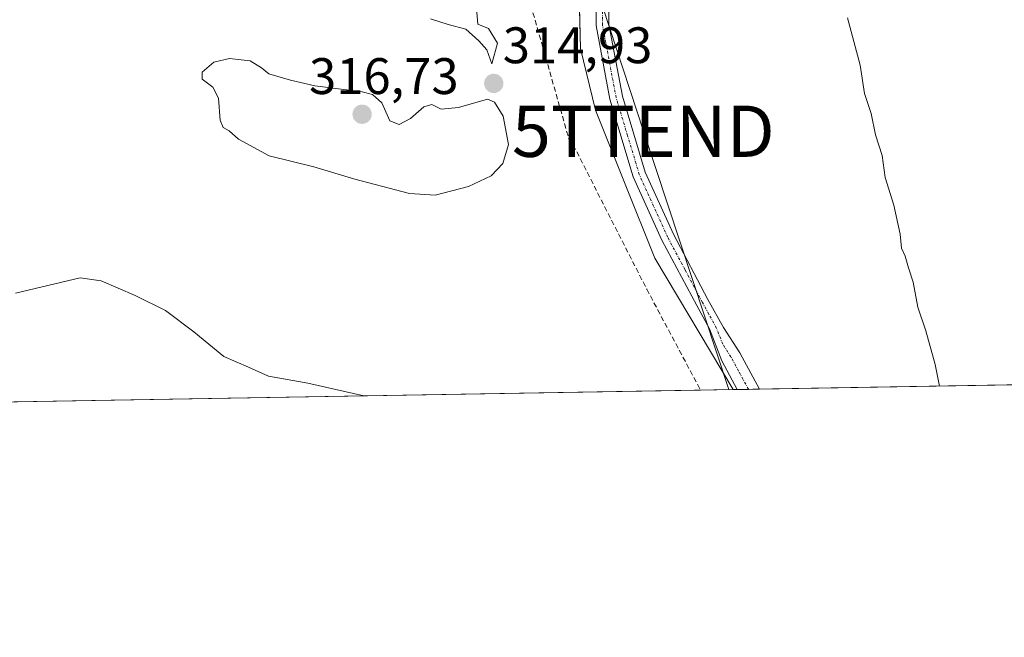
# Model space of a CAD drawing. Units: metres. Extents: x 619089 to 622581, y 4646159 to 4648531.
# Drawn here: x 621828 to 622020, y 4646159 to 4646279 of the extents above; entities that cross this region are included whole.
import ezdxf
from ezdxf.enums import TextEntityAlignment as Align

# ---------------------------------------------------------------- set-up
doc = ezdxf.new("R2010")
doc.units = ezdxf.units.M
doc.header["$MEASUREMENT"] = 0
doc.linetypes.add('TRAZO_Y_PUNTO', pattern=[1, 0.5, -0.25, 0, -0.25])
doc.linetypes.add('TRAZOSX2', pattern=[1.5, 1, -0.5])
doc.layers.get('0').update_dxf_attribs({"lineweight": 5})
for name, color, linetype, lineweight in [('Carátula', 7, 'Continuous', 5), ('Comarca CxS', 133, 'Continuous', 0), ('Comunidad Autónoma CxS', 142, 'Continuous', 0), ('Corriente artificial lineal', 5, 'TRAZOSX2', 13), ('Cultivos herbáceos CxS', 92, 'Continuous', 0), ('Curva de nivel normal', 36, 'Continuous', 0), ('Matorral', 135, 'Continuous', 0), ('Matorral CxS', 135, 'Continuous', 0), ('Municipio CxS', 142, 'Continuous', 0), ('Pista no pavimentada', 254, 'Continuous', 13), ('Pista no pavimentada Cxs', 254, 'Continuous', 0), ('Pista pavimentada eje', 135, 'TRAZO_Y_PUNTO', 0), ('Provincia CxS', 1, 'Continuous', 0), ('Punto de cota en terreno', 7, 'Continuous', 0), ('Rótulo de punto de cota en terreno', 19, 'Continuous', 0), ('Tendido', 6, 'Continuous', 0), ('Torre de tendido puntual', 7, 'Continuous', 0)]:
    doc.layers.add(name, color=color, linetype=linetype, lineweight=lineweight)
doc.styles.add('Arial', font='txt', dxfattribs={"height": 0.2})

# ---------------------------------------------------------------- blocks, each defined once
blk = doc.blocks.new('*U152')
at = {"layer": 'Cultivos herbáceos CxS', "color": 92, "linetype": 'Continuous', "lineweight": 0}
blk.add_polyline3d([(622537.02, 4646217.01, 297.48), (621967.32, 4646207.31, 312.1), (621952.07, 4646232.91, 312.7), (621940.47, 4646261.81, 312.87), (621937.6, 4646273.8, 313.21), (621937.04, 4646294.11, 312.2), (621950.93, 4646319.46, 310.26), (621962.8, 4646347.51, 308.6), (621970.35, 4646379.87, 307.49), (621980.05, 4646423.02, 306.98), (621982.21, 4646460.77, 305.8), (621972.45, 4646515.52, 306.26), (621969.06, 4646530.29, 306.27), (621961.56, 4646536.18, 306.71), (621959.42, 4646543.68, 306.71), (621958.35, 4646552.24, 306.75), (621954.07, 4646564.56, 306.75), (621947.95, 4646563.54, 306.74), (621947.64, 4646563.49, 306.74), (621943.06, 4646562.34, 307.68), (621943.06, 4646602.79, 307.85), (621934.5, 4646630.61, 307.58), (621925.93, 4646657.37, 307.06), (621915.23, 4646731.21, 308.42)], dxfattribs=at)
blk = doc.blocks.new('*U164')
at = {"layer": 'Curva de nivel normal', "color": 36, "linetype": 'Continuous', "lineweight": 0}
for points in [[(622007.53, 4646208, 310), (622006.72, 4646212.23, 310), (622004.88, 4646218.76, 310), (622003.3, 4646223.36, 310), (622002.41, 4646228.26, 310), (622001.49, 4646231.05, 310), (622000.86, 4646233.36, 310), (622000.16, 4646234.87, 310), (621999.9, 4646237.64, 310), (621998.63, 4646243.28, 310), (621996.94, 4646248.68, 310), (621996.35, 4646252.93, 310), (621995.1, 4646256.98, 310), (621994.26, 4646261.12, 310), (621992.96, 4646265.06, 310), (621992.09, 4646270.59, 310), (621989.62, 4646279.78, 310)], [(621827.46, 4646226.14, 310), (621840.04, 4646229.1, 310), (621844.12, 4646228.49, 310), (621850.79, 4646225.67, 310), (621856.66, 4646222.73, 310), (621862.22, 4646218.57, 310), (621868.06, 4646213.74, 310), (621872.87, 4646211.67, 310), (621876.78, 4646209.95, 310), (621884.42, 4646208.57, 310), (621895.35, 4646206.09, 310)]]:
    blk.add_polyline3d(points, dxfattribs=at)
blk = doc.blocks.new('5PATER')
at = {"layer": 'Carátula', "linetype": 'Continuous', "lineweight": 5}
h = blk.add_hatch(color=250, dxfattribs=at)
edge = h.paths.add_edge_path()
edge.add_ellipse((0, 0.01), major_axis=(-1.33, -1.34), ratio=0.999422, start_angle=0, end_angle=360)
blk = doc.blocks.new('5TTEND')
blk.add_text('5TTEND', height=10).set_placement((0, 0), align=Align.MIDDLE_CENTER)

msp = doc.modelspace()

# ---------------------------------------------------------------- linework, layer by layer
at = {"layer": 'Comarca CxS', "color": 133, "linetype": 'Continuous', "lineweight": 0}
msp.add_polyline3d([(622581.32, 4646217.76, 297.27), (619128.1, 4646159, 338.07), (619089.25, 4648472.12, 300.37), (622541.31, 4648530.89, 275.24), (622581.32, 4646217.76, 297.27)], close=True, dxfattribs=at)
at = {"layer": 'Comunidad Autónoma CxS', "color": 142, "linetype": 'Continuous', "lineweight": 0}
msp.add_polyline3d([(619826.55, 4646170.88, 333.12), (619128.1, 4646159, 338.07), (619089.25, 4648472.12, 300.37), (620689.4, 4648499.36, 298.73), (622541.31, 4648530.89, 275.24), (622581.32, 4646217.76, 297.27), (619826.55, 4646170.88, 333.12)], close=True, dxfattribs=at)
at = {"layer": 'Corriente artificial lineal', "color": 5, "linetype": 'TRAZOSX2', "lineweight": 13}
msp.add_polyline3d([(621928.3, 4646280.81, 314.08), (621935.26, 4646256.36, 313.92), (621936.15, 4646255.03, 313.84), (621950.48, 4646226.89, 313.83), (621960.97, 4646207.21, 313.73), (621960.97, 4646207.2, 313.73)], dxfattribs=at)
at = {"layer": 'Cultivos herbáceos CxS', "color": 92, "linetype": 'Continuous', "lineweight": 0}
for points in [[(621937.04, 4646294.11, 312.2), (621937.05, 4646293.79, 312.2), (621937.29, 4646285.13, 312.8), (621937.3, 4646284.69, 312.82), (621937.6, 4646273.8, 313.21), (621940.47, 4646261.81, 312.87), (621952.07, 4646232.91, 312.7), (621967.32, 4646207.31, 312.1)], [(622537.02, 4646217.01, 297.48), (622535.11, 4646216.97, 297.51), (622522.78, 4646216.76, 297.62), (622520.95, 4646216.73, 297.58), (622519.12, 4646216.7, 297.52), (622353.28, 4646213.88, 301.17), (622077.39, 4646209.19, 307.32), (622074.68, 4646209.14, 307.32), (622071.98, 4646209.09, 307.28), (621972.49, 4646207.4, 311.57), (621970.3, 4646207.36, 311.84), (621968.11, 4646207.33, 312.03), (621967.32, 4646207.31, 312.1)]]:
    msp.add_polyline3d(points, dxfattribs=at)
at = {"layer": 'Curva de nivel normal', "color": 36, "linetype": 'Continuous', "lineweight": 0}
for points in [[(621920.29, 4646270.82, 315), (621921.42, 4646274.84, 315), (621919.63, 4646277.72, 315), (621917.54, 4646278.56, 315), (621917.27, 4646281.61, 315)], [(621908.36, 4646279.59, 315), (621911.8, 4646278.48, 315), (621915.2, 4646277.6, 315), (621917.77, 4646275.32, 315), (621919.32, 4646273.57, 315), (621920.29, 4646270.82, 315)], [(621909.27, 4646245.22, 315), (621915.75, 4646246.92, 315), (621920.14, 4646248.97, 315), (621922.4, 4646251.38, 315), (621923.51, 4646255.12, 315), (621922.5, 4646260.6, 315), (621920.82, 4646263.39, 315), (621919.45, 4646263.92, 315), (621913.77, 4646262.32, 315), (621910.4, 4646262.02, 315), (621908.56, 4646262.88, 315), (621907.03, 4646262.44, 315), (621904.43, 4646260.18, 315), (621902.25, 4646259.02, 315), (621900.4, 4646259.74, 315), (621898.86, 4646263.22, 315), (621897.02, 4646264.86, 315), (621895.04, 4646265.39, 315), (621885.77, 4646266.57, 315), (621881.02, 4646267.66, 315), (621876.84, 4646268.87, 315), (621875.41, 4646270.09, 315), (621873.2, 4646271.41, 315), (621869.17, 4646271.89, 315), (621866.1, 4646271.14, 315), (621863.84, 4646269.2, 315), (621863.8, 4646267.83, 315), (621865.9, 4646266.26, 315), (621867.02, 4646264.14, 315), (621867.36, 4646259.85, 315), (621867.93, 4646258.44, 315), (621869.11, 4646257.79, 315), (621870.89, 4646256.16, 315), (621876.87, 4646252.89, 315), (621885.58, 4646250.75, 315), (621893.57, 4646248.35, 315), (621904.24, 4646245.57, 315), (621909.27, 4646245.22, 315)]]:
    msp.add_polyline3d(points, dxfattribs=at)
at = {"layer": 'Matorral', "color": 135, "linetype": 'Continuous', "lineweight": 0}
for points in [[(621937.04, 4646294.11, 312.2), (621937.05, 4646293.79, 312.2), (621937.29, 4646285.13, 312.8), (621937.3, 4646284.69, 312.82), (621937.6, 4646273.8, 313.21), (621940.47, 4646261.81, 312.87), (621952.07, 4646232.91, 312.7), (621967.32, 4646207.31, 312.1)], [(621967.32, 4646207.31, 312.1), (621960.97, 4646207.2, 313.73), (621815.76, 4646204.73, 307.7)]]:
    msp.add_polyline3d(points, dxfattribs=at)
at = {"layer": 'Matorral CxS', "color": 135, "linetype": 'Continuous', "lineweight": 0}
msp.add_polyline3d([(621809.27, 4646340.73, 315.68), (621837.85, 4646319.76, 315.89), (621849.5, 4646323.95, 316.03), (621849.61, 4646324.09, 316.03), (621857.84, 4646303.89, 314.83), (621869.96, 4646307.51, 314.4), (621889.02, 4646307.4, 313.7), (621918.33, 4646304.4, 313.01), (621937.04, 4646294.11, 312.2), (621937.6, 4646273.8, 313.21), (621940.47, 4646261.81, 312.87), (621952.07, 4646232.91, 312.7), (621967.32, 4646207.31, 312.1), (621815.76, 4646204.73, 307.7)], dxfattribs=at)
at = {"layer": 'Municipio CxS', "color": 142, "linetype": 'Continuous', "lineweight": 0}
msp.add_polyline3d([(622541.31, 4648530.89, 275.24), (622581.32, 4646217.76, 297.27), (619826.55, 4646170.88, 333.12)], dxfattribs=at)
at = {"layer": 'Pista no pavimentada', "color": 254, "linetype": 'Continuous', "lineweight": 13}
for points in [[(621971.1, 4646436.37, 308.11), (621972.31, 4646425.28, 307.97), (621972.83, 4646416.94, 307.91), (621973.18, 4646411.2, 307.84), (621972.55, 4646401.74, 307.86), (621968.5, 4646379.53, 307.77), (621963.23, 4646362.66, 308.27), (621957.11, 4646345.55, 308.89), (621950.94, 4646324.57, 309.9), (621945.97, 4646308.46, 310.97), (621943.2, 4646295.91, 311.77), (621943.1, 4646278.52, 312.4), (621945.73, 4646264.52, 312.33), (621950.2, 4646249.69, 312.04), (621955.68, 4646237.59, 311.88), (621962.42, 4646224.89, 311.6), (621965.44, 4646219.41, 311.69), (621968.65, 4646214.5, 311.41), (621972.49, 4646207.4, 311.57)], [(621968.11, 4646207.33, 312.03), (621968.11, 4646207.33, 312.03), (621965.14, 4646212.89, 312.17), (621962.72, 4646219.16, 312.03), (621960.23, 4646223.7, 312.12), (621953.44, 4646236.48, 312.12), (621947.85, 4646248.81, 312.18), (621943.3, 4646263.92, 312.46), (621940.6, 4646278.29, 312.52), (621940.67, 4646290.77, 312.1)], [(621972.49, 4646207.4, 311.57), (621968.11, 4646207.33, 312.03)]]:
    msp.add_polyline3d(points, dxfattribs=at)
at = {"layer": 'Pista no pavimentada Cxs', "color": 254, "linetype": 'Continuous', "lineweight": 0}
msp.add_polyline3d([(621943.2, 4646295.91, 311.77), (621943.1, 4646278.52, 312.4), (621945.73, 4646264.52, 312.33), (621950.2, 4646249.69, 312.04), (621955.68, 4646237.59, 311.88), (621962.42, 4646224.89, 311.6), (621965.44, 4646219.41, 311.69), (621968.65, 4646214.5, 311.41), (621972.49, 4646207.4, 311.57), (621968.11, 4646207.33, 312.03), (621968.11, 4646207.33, 312.03), (621965.14, 4646212.89, 312.17), (621962.72, 4646219.16, 312.03), (621960.23, 4646223.7, 312.12), (621953.44, 4646236.48, 312.12), (621947.85, 4646248.81, 312.18), (621943.3, 4646263.92, 312.46), (621940.6, 4646278.29, 312.52), (621940.67, 4646290.77, 312.1)], dxfattribs=at)
at = {"layer": 'Pista pavimentada eje', "color": 135, "linetype": 'TRAZO_Y_PUNTO', "lineweight": 0}
msp.add_polyline3d([(621970.3, 4646207.36, 311.84), (621970.3, 4646207.37, 311.84), (621968.38, 4646210.92, 311.69), (621966.9, 4646213.7, 311.73), (621965.29, 4646216.15, 311.96), (621964.08, 4646219.29, 311.86), (621962.57, 4646222.03, 311.77), (621961.33, 4646224.3, 311.82), (621957.96, 4646230.65, 311.78), (621954.56, 4646237.04, 311.99), (621951.82, 4646243.09, 311.96), (621949.03, 4646249.25, 312.11), (621946.75, 4646256.81, 312.17), (621944.52, 4646264.22, 312.39), (621941.85, 4646278.41, 312.36), (621941.89, 4646284.65, 312.23), (621941.93, 4646291.35, 311.98)], dxfattribs=at)
at = {"layer": 'Provincia CxS', "color": 1, "linetype": 'Continuous', "lineweight": 0}
msp.add_polyline3d([(622581.32, 4646217.76, 297.27), (619128.1, 4646159, 338.07), (619089.25, 4648472.12, 300.37), (622541.31, 4648530.89, 275.24), (622581.32, 4646217.76, 297.27)], close=True, dxfattribs=at)
at = {"layer": 'Tendido', "color": 6, "linetype": 'Continuous', "lineweight": 0}
msp.add_polyline3d([(621966.46, 4646207.3, 312.18), (621949.82, 4646257.69, 311.6), (621922.15, 4646342.22, 310.24), (621893.36, 4646430.16, 315.1), (621874.93, 4646486.46, 316.05), (621851.64, 4646557.59, 315.73), (621827.13, 4646632.46, 315.86), (621802.86, 4646706.6, 315.71), (621781.66, 4646771.35, 314.8), (621735.39, 4646795.6, 298.15)], dxfattribs=at)

# ---------------------------------------------------------------- block references
at = {"layer": 'Cultivos herbáceos CxS', "color": 92, "linetype": 'Continuous', "lineweight": 0}
msp.add_blockref('*U152', (0, 0), dxfattribs=at)
at = {"layer": 'Curva de nivel normal', "color": 36, "linetype": 'Continuous', "lineweight": 0}
msp.add_blockref('*U164', (0, 0), dxfattribs=at)
at = {"layer": 'Punto de cota en terreno', "linetype": 'Continuous', "lineweight": 0}
for p in [(621920.66, 4646267.01, 314.93), (621895, 4646261, 316.73)]:
    msp.add_blockref('5PATER', p, dxfattribs=at)
at = {"layer": 'Torre de tendido puntual', "linetype": 'Continuous', "lineweight": 0}
msp.add_blockref('5TTEND', (621949.82, 4646257.69, 311.45), dxfattribs=at)

# ---------------------------------------------------------------- texts
at = {"layer": 'Rótulo de punto de cota en terreno', "color": 19, "linetype": 'Continuous', "lineweight": 0, "style": 'Arial'}
for s, p in [('314,93', (621922.42, 4646268.77)), ('316,73', (621884.66, 4646262.76))]:
    msp.add_text(s, height=7, dxfattribs=at).set_placement(p, align=Align.BOTTOM_LEFT)

doc.saveas('drawing.dxf')
